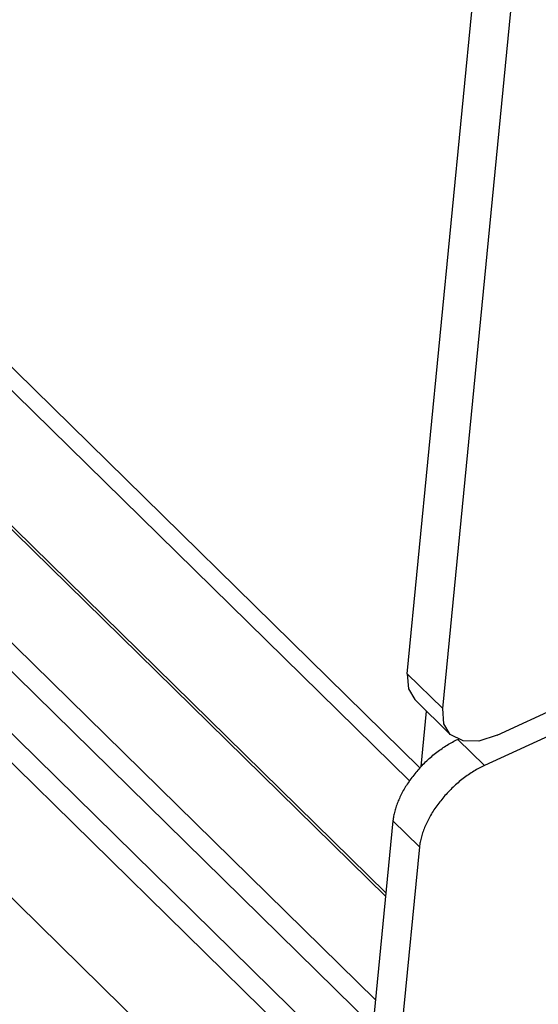
# Model space of a CAD drawing. Units: millimetres. Extents: x 0 to 594, y 0 to 420.
# Drawn here: x 520 to 521, y 118 to 121 of the extents above; entities that cross this region are included whole.
import ezdxf

# ---------------------------------------------------------------- set-up
doc = ezdxf.new("R2010")
doc.units = ezdxf.units.MM
doc.header["$LTSCALE"] = 32.67
doc.layers.get('0').update_dxf_attribs({"linetype": 'CONTINUOUS'})
doc.layers.add('CHAMFERS', color=7, linetype='CONTINUOUS')
doc.layers.add('ROUNDS', color=7, linetype='CONTINUOUS')

msp = doc.modelspace()

# ---------------------------------------------------------------- linework, layer by layer
at = {"color": 7, "linetype": 'CONTINUOUS'}
for p, q in [((521.0408, 118.7215), (521.9016, 127.5293)), ((521.1597, 118.6051), (522.0204, 127.4128)), ((521.3422, 118.5158), (521.8924, 118.7684)), ((521.0408, 118.7215), (521.045, 118.6706)), ((521.045, 118.6706), (521.0661, 118.6349)), ((521.0661, 118.6349), (521.185, 118.5185)), ((521.164, 118.5534), (521.1597, 118.6051)), ((521.185, 118.5184), (521.164, 118.5534)), ((521.2278, 118.4964), (521.185, 118.5184)), ((521.3422, 118.5158), (521.281, 118.4962)), ((521.281, 118.4962), (521.2278, 118.4964))]:
    msp.add_line(p, q, dxfattribs=at)
at = {"color": 9, "linetype": 'CONTINUOUS'}
msp.add_line((521.0408, 118.7215), (521.1597, 118.6051), dxfattribs=at)
at = {"layer": 'CHAMFERS', "color": 7, "linetype": 'CONTINUOUS'}
for p, q in [((492.5636, 146.3583), (521.0831, 118.4062)), ((492.5287, 146.3146), (521.0481, 118.3626)), ((520.8578, 116.8491), (492.3771, 144.7633)), ((521.0797, 118.4024), (521.0761, 118.3984)), ((521.0833, 118.4064), (521.0797, 118.4024)), ((521.0869, 118.4104), (521.0833, 118.4064)), ((521.0528, 118.3693), (521.0497, 118.365)), ((521.056, 118.3735), (521.0528, 118.3693)), ((521.0592, 118.3777), (521.056, 118.3735)), ((521.0624, 118.3819), (521.0592, 118.3777)), ((521.0658, 118.3861), (521.0624, 118.3819)), ((521.0692, 118.3902), (521.0658, 118.3861)), ((521.0726, 118.3943), (521.0692, 118.3902)), ((521.0761, 118.3984), (521.0726, 118.3943)), ((521.0301, 118.3347), (521.0276, 118.3303)), ((521.0327, 118.339), (521.0301, 118.3347)), ((521.0354, 118.3434), (521.0327, 118.339)), ((521.0381, 118.3477), (521.0354, 118.3434)), ((521.0409, 118.3521), (521.0381, 118.3477)), ((521.0438, 118.3564), (521.0409, 118.3521)), ((521.0467, 118.3607), (521.0438, 118.3564)), ((521.0497, 118.365), (521.0467, 118.3607)), ((521.0123, 118.2997), (521.0104, 118.2953)), ((521.0142, 118.304), (521.0123, 118.2997)), ((521.0163, 118.3084), (521.0142, 118.304)), ((521.0184, 118.3128), (521.0163, 118.3084)), ((521.0206, 118.3172), (521.0184, 118.3128)), ((521.0229, 118.3215), (521.0206, 118.3172)), ((521.0252, 118.3259), (521.0229, 118.3215)), ((521.0276, 118.3303), (521.0252, 118.3259)), ((521.0011, 118.2695), (520.9998, 118.2653)), ((521.0024, 118.2737), (521.0011, 118.2695)), ((521.0038, 118.278), (521.0024, 118.2737)), ((521.0054, 118.2823), (521.0038, 118.278)), ((521.007, 118.2866), (521.0054, 118.2823)), ((521.0087, 118.291), (521.007, 118.2866)), ((521.0104, 118.2953), (521.0087, 118.291)), ((520.9936, 118.2365), (520.9931, 118.2325)), ((520.9942, 118.2405), (520.9936, 118.2365)), ((520.9949, 118.2445), (520.9942, 118.2405)), ((520.9957, 118.2486), (520.9949, 118.2445)), ((520.9966, 118.2527), (520.9957, 118.2486)), ((520.9976, 118.2569), (520.9966, 118.2527)), ((520.9987, 118.2611), (520.9976, 118.2569)), ((520.9998, 118.2653), (520.9987, 118.2611)), ((520.9931, 118.2325), (520.9926, 118.2286))]:
    msp.add_line(p, q, dxfattribs=at)
at = {"layer": 'ROUNDS', "color": 9, "linetype": 'CONTINUOUS'}
for p, q in [((520.9691, 117.9873), (492.4883, 145.9014)), ((492.4175, 145.1765), (520.8982, 117.2623)), ((517.7196, 120.78), (520.9341, 117.6295)), ((517.4186, 120.7701), (520.9069, 117.3512)), ((517.652, 120.7489), (520.9254, 117.5406)), ((521.2998, 118.4144), (521.2106, 118.5018)), ((521.0818, 118.1412), (520.9926, 118.2286))]:
    msp.add_line(p, q, dxfattribs=at)
at = {"layer": 'ROUNDS', "color": 7, "linetype": 'CONTINUOUS'}
for p, q in [((520.9679, 117.976), (492.4934, 145.8841)), ((521.0869, 118.4104), (521.1051, 118.5967)), ((521.6769, 118.5875), (521.2998, 118.4144)), ((521.1973, 118.4953), (521.2017, 118.4975)), ((521.2017, 118.4975), (521.2062, 118.4997)), ((521.2062, 118.4997), (521.2106, 118.5018)), ((521.2106, 118.5018), (521.2142, 118.5034)), ((521.1442, 118.4618), (521.1486, 118.465)), ((521.1486, 118.465), (521.1529, 118.4681)), ((521.1529, 118.4681), (521.1573, 118.4712)), ((521.1573, 118.4712), (521.1617, 118.4742)), ((521.1617, 118.4742), (521.1661, 118.4771)), ((521.1661, 118.4771), (521.1706, 118.4799)), ((521.1706, 118.4799), (521.175, 118.4827)), ((521.175, 118.4827), (521.1794, 118.4854)), ((521.1794, 118.4854), (521.1839, 118.488)), ((521.1839, 118.488), (521.1884, 118.4905)), ((521.1884, 118.4905), (521.1928, 118.4929)), ((521.1928, 118.4929), (521.1973, 118.4953)), ((521.1065, 118.43), (521.1105, 118.4338)), ((521.1105, 118.4338), (521.1146, 118.4375)), ((521.1146, 118.4375), (521.1188, 118.4411)), ((521.1188, 118.4411), (521.1229, 118.4447)), ((521.1229, 118.4447), (521.1271, 118.4483)), ((521.1271, 118.4483), (521.1314, 118.4517)), ((521.1314, 118.4517), (521.1356, 118.4552)), ((521.1356, 118.4552), (521.1399, 118.4585)), ((521.1399, 118.4585), (521.1442, 118.4618)), ((521.0869, 118.4104), (521.0907, 118.4144)), ((521.0907, 118.4144), (521.0946, 118.4184)), ((521.0946, 118.4184), (521.0985, 118.4223)), ((521.0985, 118.4223), (521.1025, 118.4262)), ((521.1025, 118.4262), (521.1065, 118.43)), ((521.2727, 118.4004), (521.2682, 118.3978)), ((521.2772, 118.403), (521.2727, 118.4004)), ((521.2818, 118.4054), (521.2772, 118.403)), ((521.2863, 118.4078), (521.2818, 118.4054)), ((521.2908, 118.4101), (521.2863, 118.4078)), ((521.2953, 118.4123), (521.2908, 118.4101)), ((521.2998, 118.4144), (521.2953, 118.4123)), ((521.2239, 118.3672), (521.2196, 118.3637)), ((521.2283, 118.3705), (521.2239, 118.3672)), ((521.2326, 118.3739), (521.2283, 118.3705)), ((521.237, 118.3771), (521.2326, 118.3739)), ((521.2414, 118.3803), (521.237, 118.3771)), ((521.2459, 118.3834), (521.2414, 118.3803)), ((521.2503, 118.3865), (521.2459, 118.3834)), ((521.2548, 118.3894), (521.2503, 118.3865)), ((521.2592, 118.3923), (521.2548, 118.3894)), ((521.2637, 118.3951), (521.2592, 118.3923)), ((521.2682, 118.3978), (521.2637, 118.3951)), ((521.1865, 118.3338), (521.1826, 118.3298)), ((521.1905, 118.3377), (521.1865, 118.3338)), ((521.1945, 118.3416), (521.1905, 118.3377)), ((521.1986, 118.3454), (521.1945, 118.3416)), ((521.2027, 118.3492), (521.1986, 118.3454)), ((521.2069, 118.3529), (521.2027, 118.3492)), ((521.2111, 118.3566), (521.2069, 118.3529)), ((521.2154, 118.3602), (521.2111, 118.3566)), ((521.2196, 118.3637), (521.2154, 118.3602)), ((521.1564, 118.3006), (521.153, 118.2963)), ((521.16, 118.3049), (521.1564, 118.3006)), ((521.1636, 118.3092), (521.16, 118.3049)), ((521.1673, 118.3134), (521.1636, 118.3092)), ((521.171, 118.3175), (521.1673, 118.3134)), ((521.1748, 118.3217), (521.171, 118.3175)), ((521.1787, 118.3258), (521.1748, 118.3217)), ((521.1826, 118.3298), (521.1787, 118.3258)), ((521.1334, 118.2698), (521.1304, 118.2653)), ((521.1365, 118.2743), (521.1334, 118.2698)), ((521.1397, 118.2787), (521.1365, 118.2743)), ((521.1429, 118.2832), (521.1397, 118.2787)), ((521.1462, 118.2876), (521.1429, 118.2832)), ((521.1495, 118.292), (521.1462, 118.2876)), ((521.153, 118.2963), (521.1495, 118.292)), ((521.1116, 118.2335), (521.1093, 118.229)), ((521.1141, 118.2381), (521.1116, 118.2335)), ((521.1166, 118.2426), (521.1141, 118.2381)), ((521.1192, 118.2472), (521.1166, 118.2426)), ((521.1219, 118.2517), (521.1192, 118.2472)), ((521.1247, 118.2563), (521.1219, 118.2517)), ((521.1275, 118.2608), (521.1247, 118.2563)), ((521.1304, 118.2653), (521.1275, 118.2608)), ((520.9926, 118.2286), (519.6735, 104.7306)), ((521.097, 118.2017), (521.0953, 118.1972)), ((521.0989, 118.2062), (521.097, 118.2017)), ((521.1008, 118.2108), (521.0989, 118.2062)), ((521.1028, 118.2153), (521.1008, 118.2108)), ((521.1048, 118.2199), (521.1028, 118.2153)), ((521.107, 118.2244), (521.1048, 118.2199)), ((521.1093, 118.229), (521.107, 118.2244)), ((521.087, 118.1707), (521.086, 118.1664)), ((521.0882, 118.1751), (521.087, 118.1707)), ((521.0894, 118.1794), (521.0882, 118.1751)), ((521.0907, 118.1839), (521.0894, 118.1794)), ((521.0922, 118.1883), (521.0907, 118.1839)), ((521.0937, 118.1928), (521.0922, 118.1883)), ((521.0953, 118.1972), (521.0937, 118.1928)), ((521.0818, 118.1412), (519.7732, 104.752)), ((521.0822, 118.1453), (521.0818, 118.1412)), ((521.0828, 118.1494), (521.0822, 118.1453)), ((521.0834, 118.1536), (521.0828, 118.1494)), ((521.0842, 118.1578), (521.0834, 118.1536)), ((521.085, 118.1621), (521.0842, 118.1578)), ((521.086, 118.1664), (521.085, 118.1621))]:
    msp.add_line(p, q, dxfattribs=at)

doc.saveas('drawing.dxf')
